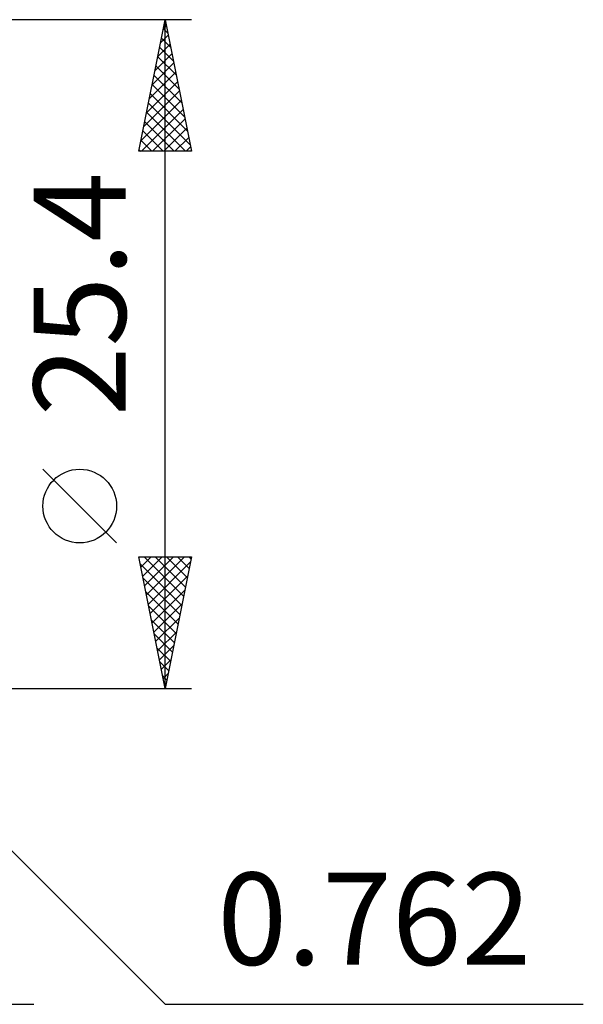
# Model space of a CAD drawing. Units: millimetres. Extents: x -37.1 to 55.8, y -25.7 to 53.2.
# Drawn here: x 34.4 to 55.8, y -24.7 to 12.7 of the extents above; entities that cross this region are included whole.
import ezdxf
from ezdxf.enums import TextEntityAlignment as Align

# ---------------------------------------------------------------- set-up
doc = ezdxf.new("R2010")
doc.units = ezdxf.units.MM
doc.header["$LTSCALE"] = 4.65
doc.layers.add('2', color=7, linetype='CONTINUOUS')
doc.styles.get("Standard").update_dxf_attribs({"font": 'Monospac821 BT'})

msp = doc.modelspace()

# ---------------------------------------------------------------- linework, layer by layer
at = {"layer": '2', "color": 7, "linetype": 'CONTINUOUS', "lineweight": 25}
for p, q in [((40.89, 12.7), (27.128, 12.7)), ((38.89, 7.7), (39.89, 12.7)), ((39.821, 12.354), (39.994, 12.181)), ((39.822, 12.36), (39.935, 12.473)), ((39.89, -12.7), (39.89, 12.7)), ((39.89, 12.7), (40.89, 7.7)), ((39.716, 11.829), (40.006, 12.12)), ((39.75, 12), (40.1, 11.65)), ((39.61, 11.299), (40.077, 11.766)), ((39.679, 11.647), (40.206, 11.12)), ((39.504, 10.769), (40.148, 11.412)), ((39.609, 11.293), (40.312, 10.59)), ((39.398, 10.238), (40.218, 11.059)), ((39.538, 10.94), (40.418, 10.059)), ((39.292, 9.708), (40.289, 10.705)), ((39.467, 10.586), (40.524, 9.529)), ((39.186, 9.178), (40.36, 10.352)), ((39.396, 10.232), (40.63, 8.999)), ((39.079, 8.647), (40.43, 9.998)), ((39.326, 9.879), (40.736, 8.468)), ((38.973, 8.117), (40.501, 9.645)), ((39.255, 9.525), (40.842, 7.938)), ((38.981, 7.7), (40.572, 9.291)), ((39.184, 9.172), (40.656, 7.7)), ((39.114, 8.818), (40.232, 7.7)), ((39.405, 7.7), (40.642, 8.938)), ((39.043, 8.465), (39.808, 7.7)), ((39.829, 7.7), (40.713, 8.584)), ((40.253, 7.7), (40.784, 8.23)), ((38.972, 8.111), (39.383, 7.7)), ((40.678, 7.7), (40.855, 7.877)), ((40.89, 7.7), (38.89, 7.7)), ((38.902, 7.758), (38.959, 7.7)), ((38.04, -7.175), (35.24, -4.375)), ((39.89, -12.7), (38.89, -7.7)), ((38.89, -7.7), (40.89, -7.7)), ((38.896, -7.729), (38.925, -7.7)), ((38.967, -8.083), (39.349, -7.7)), ((39.037, -8.436), (39.773, -7.7)), ((39.086, -7.7), (40.589, -9.204)), ((39.108, -8.79), (40.198, -7.7)), ((39.179, -9.143), (40.622, -7.7)), ((39.51, -7.7), (40.66, -8.85)), ((40.89, -7.7), (39.89, -12.7)), ((39.934, -7.7), (40.731, -8.497)), ((40.358, -7.7), (40.801, -8.143)), ((40.783, -7.7), (40.872, -7.79)), ((38.947, -7.986), (40.519, -9.557)), ((39.249, -9.497), (40.851, -7.895)), ((39.053, -8.516), (40.448, -9.911)), ((39.32, -9.85), (40.745, -8.425)), ((39.391, -10.204), (40.639, -8.956)), ((39.159, -9.047), (40.377, -10.264)), ((39.265, -9.577), (40.306, -10.618)), ((39.461, -10.557), (40.533, -9.486)), ((39.532, -10.911), (40.427, -10.016)), ((39.371, -10.107), (40.236, -10.971)), ((39.478, -10.638), (40.165, -11.325)), ((39.603, -11.265), (40.321, -10.547)), ((39.584, -11.168), (40.094, -11.679)), ((39.674, -11.618), (40.215, -11.077)), ((39.69, -11.698), (40.024, -12.032)), ((39.744, -11.972), (40.109, -11.607)), ((39.796, -12.229), (39.953, -12.386)), ((39.815, -12.325), (40.002, -12.138)), ((27.128, -12.7), (40.89, -12.7)), ((27.667, -12.477), (39.89, -24.7)), ((39.886, -12.679), (39.896, -12.668)), ((3.09, -24.7), (34.89, -24.7)), ((39.89, -24.7), (55.765, -24.7))]:
    msp.add_line(p, q, dxfattribs=at)
msp.add_circle((36.64, -5.775), 1.4, dxfattribs=at)

# ---------------------------------------------------------------- texts
msp.add_text('25.4', height=3.5, rotation=90, dxfattribs=at).set_placement((38.39, 2.275), align=Align.CENTER)
msp.add_text('0.762', height=3.5, dxfattribs=at).set_placement((47.828, -23.2), align=Align.CENTER)

doc.saveas('drawing.dxf')
